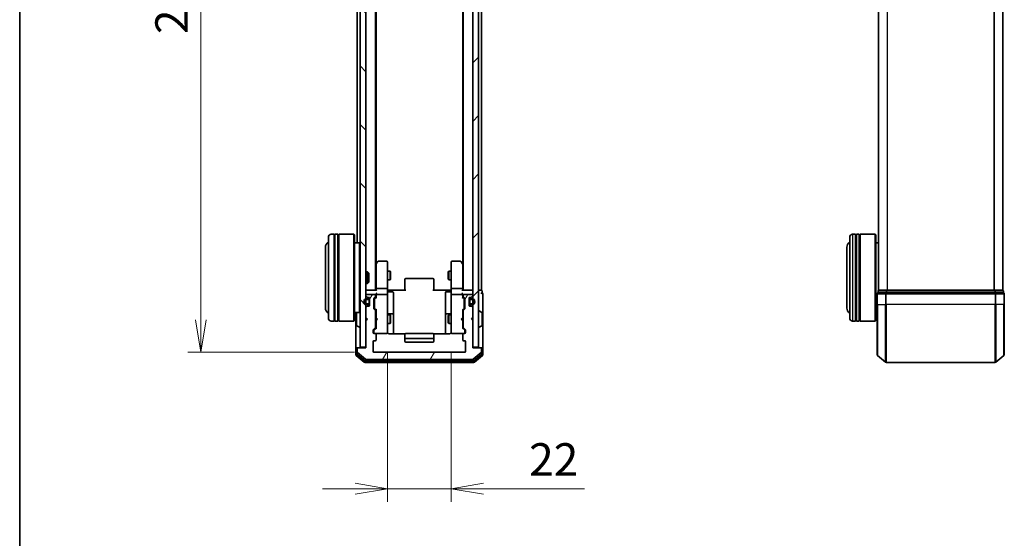
# Model space of a CAD drawing. Units: millimetres. Extents: x 0 to 6502, y 0 to 1264.
# Drawn here: x 205 to 546, y 547 to 726 of the extents above; entities that cross this region are included whole.
import ezdxf

# ---------------------------------------------------------------- set-up
doc = ezdxf.new("R2010")
doc.units = ezdxf.units.MM
for name, color, linetype, lineweight in [('Border (ISO)', 7, 'Continuous', 35), ('Dimension (ISO)', 7, 'Continuous', 18), ('Dimension (ISO) @ 1', 7, 'Continuous', 18), ('Visible (ISO)', 7, 'Continuous', 35), ('Visible Narrow (ISO)', 7, 'Continuous', 25)]:
    doc.layers.add(name, color=color, linetype=linetype, lineweight=lineweight)
doc.layers.add('Hatch (ISO)', color=1, linetype='Continuous', lineweight=18, true_color=0xff0000)
doc.styles.add('Note Text (TK)', font='MS PGothic.ttf')
doc.dimstyles.new('Default - Method 1b (TK)', dxfattribs={"dimscale": 0.5, "dimtxt": 2.5, "dimasz": 2.5, "dimexe": 1, "dimexo": 1.5, "dimgap": 1, "dimtad": 1, "dimrnd": 1e-08, "dimdsep": 46, "dimtxsty": 'Note Text (TK)', "dimblk": 'OPEN', "dimcen": 0.09, "dimdle": 5, "dimclrd": 100, "dimclre": 100, "dimclrt": 7, "dimadec": 1, "dimazin": 1, "dimtfac": 1, "dimtmove": 0, "dimatfit": 3, "dimldrblk": 'OPEN', "dimfxl": 0, "dimtolj": 1, "dimlwd": -1, "dimlwe": -1, "dimarcsym": 0})

# ---------------------------------------------------------------- blocks, each defined once
blk = doc.blocks.new('図面枠 tk図枠')
at = {"layer": 'Border (ISO)'}
blk.add_line((14.5, 289), (14.5, 8), dxfattribs=at)
blk = doc.blocks.new('_Open')
at = {"color": 0, "linetype": 'ByBlock', "lineweight": -2}
for p, q in [((-1, 0.167), (0, 0)), ((-1, -0.167), (0, 0)), ((0, 0), (-1, 0))]:
    blk.add_line(p, q, dxfattribs=at)
blk = doc.blocks.new('*D49')
at = {"layer": 'Defpoints', "color": 0, "transparency": 16777216}
for p in [(328.13, 854.35), (268.19, 611.35), (328.13, 611.35)]:
    blk.add_point(p, dxfattribs=at)
at = {"layer": 'Dimension (ISO)', "color": 100, "transparency": 16777216}
for p, q in [((321.38, 854.35), (263.69, 854.35)), ((268.19, 843.1), (268.19, 622.6)), ((321.38, 611.35), (263.69, 611.35))]:
    blk.add_line(p, q, dxfattribs=at)
at = {"layer": 'Dimension (ISO)', "color": 100, "transparency": 16777216, "xscale": 11.25, "yscale": 11.25, "zscale": 11.25}
for p, rotation in [((268.19, 854.35), 90), ((268.19, 611.35), 270)]:
    blk.add_blockref('_Open', p, dxfattribs=dict(at, rotation=rotation))
at = {"layer": 'Dimension (ISO)', "color": 7, "transparency": 16777216, "insert": (258.07, 721.41), "char_height": 11.25, "attachment_point": 4, "rotation": 90, "style": 'Note Text (TK)'}
blk.add_mtext('\\A1;243', dxfattribs=at)
blk = doc.blocks.new('*D58')
at = {"layer": 'Defpoints', "color": 0, "transparency": 16777216}
for p in [(332.83, 618.15), (354.83, 618.15), (354.83, 564.15)]:
    blk.add_point(p, dxfattribs=at)
at = {"layer": 'Dimension (ISO)', "color": 100, "transparency": 16777216}
for p, q in [((332.83, 611.4), (332.83, 559.65)), ((354.83, 611.4), (354.83, 559.65)), ((321.58, 564.15), (310.33, 564.15)), ((332.83, 564.15), (354.83, 564.15)), ((366.08, 564.15), (401.04, 564.15))]:
    blk.add_line(p, q, dxfattribs=at)
at = {"layer": 'Dimension (ISO)', "color": 100, "transparency": 16777216, "xscale": 11.25, "yscale": 11.25, "zscale": 11.25}
blk.add_blockref('_Open', (332.83, 564.15), dxfattribs=at)
at = {"layer": 'Dimension (ISO)', "color": 100, "transparency": 16777216, "xscale": 11.25, "yscale": 11.25, "zscale": 11.25, "rotation": 180}
blk.add_blockref('_Open', (354.83, 564.15), dxfattribs=at)
at = {"layer": 'Dimension (ISO)', "color": 7, "transparency": 16777216, "insert": (381.83, 574.28), "char_height": 11.25, "attachment_point": 4, "style": 'Note Text (TK)'}
blk.add_mtext('\\A1;22', dxfattribs=at)

msp = doc.modelspace()

# ---------------------------------------------------------------- hatches: boundary and pattern name
at = {"layer": 'Hatch (ISO)'}
h = msp.add_hatch(dxfattribs=at)
h.set_pattern_fill('ANSI31', color=256, scale=114.3, angle=90.0002105, style=0)
h.set_pattern_definition([(135.0002, (140.25, -36), (-10.10275, -10.10283), [])])
h.paths.add_polyline_path([(325.33383, 852.55362), (323.33383, 852.55362), (323.33383, 613.15362), (325.33383, 613.15362)])
h = msp.add_hatch(dxfattribs=at)
h.set_pattern_fill('ANSI31', color=256, scale=114.3, style=0)
h.set_pattern_definition([(45, (140.25, -36), (-10.10279, 10.10279), [])])
h.paths.add_polyline_path([(362.33383, 613.15362), (364.33383, 613.15362), (364.33383, 852.55362), (362.33383, 852.55362)])
h = msp.add_hatch(dxfattribs=at)
h.set_pattern_fill('ANSI31', color=256, scale=114.3, angle=14.9999778, style=0)
h.set_pattern_definition([(60, (140.25, -36), (-12.37334, 7.14375), [])])
edge = h.paths.add_edge_path()
edge.add_ellipse((365.03383, 612.55362), major_axis=(0, 0.3), ratio=1, start_angle=270, end_angle=360)
edge.add_line((365.03383, 612.85362), (362.33383, 612.85362))
edge.add_line((362.33383, 612.85362), (362.33383, 622.35362))
edge.add_line((362.33383, 622.35362), (361.83383, 622.85362))
edge.add_line((361.83383, 622.85362), (362.33383, 623.35362))
edge.add_line((362.33383, 623.35362), (362.33383, 626.72936))
edge.add_ellipse((362.03383, 626.72936), major_axis=(0, 0.3), ratio=1, start_angle=270, end_angle=315)
edge.add_line((362.24596, 626.94149), (361.9217, 627.26575))
edge.add_ellipse((361.70957, 627.05362), major_axis=(-0.21213, 0.21213), ratio=1, start_angle=270, end_angle=315)
edge.add_line((361.70957, 627.35362), (361.33383, 627.35362))
edge.add_ellipse((361.33383, 627.65362), major_axis=(-0.3, 0), ratio=1, start_angle=0, end_angle=90, ccw=False)
edge.add_line((361.03383, 627.65362), (361.03383, 630.05362))
edge.add_ellipse((361.33383, 630.05362), major_axis=(0, 0.3), ratio=1, start_angle=0, end_angle=90, ccw=False)
edge.add_line((361.33383, 630.35362), (361.70957, 630.35362))
edge.add_ellipse((361.70957, 630.65362), major_axis=(0.3, 0), ratio=1, start_angle=270, end_angle=315)
edge.add_line((361.9217, 630.44149), (362.24596, 630.76575))
edge.add_ellipse((362.03383, 630.97788), major_axis=(0.21213, 0.21213), ratio=1, start_angle=270, end_angle=315)
edge.add_line((362.33383, 630.97788), (362.33383, 631.05362))
edge.add_ellipse((362.03383, 631.05362), major_axis=(0, 0.3), ratio=1, start_angle=270, end_angle=360)
edge.add_line((362.03383, 631.35362), (359.33383, 631.35362))
edge.add_ellipse((359.33383, 631.05362), major_axis=(-0.3, 0), ratio=1, start_angle=270, end_angle=360)
edge.add_line((359.03383, 631.05362), (359.03383, 630.67788))
edge.add_ellipse((359.33383, 630.67788), major_axis=(0, -0.3), ratio=1, start_angle=270, end_angle=315)
edge.add_line((359.1217, 630.46575), (359.44596, 630.14149))
edge.add_ellipse((359.23383, 629.92936), major_axis=(0.21213, -0.21213), ratio=1, start_angle=45, end_angle=90, ccw=False)
edge.add_line((359.53383, 629.92936), (359.53383, 626.42788))
edge.add_ellipse((359.23383, 626.42788), major_axis=(0, -0.3), ratio=1, start_angle=45, end_angle=90, ccw=False)
edge.add_line((359.44596, 626.21575), (359.1217, 625.89149))
edge.add_ellipse((359.33383, 625.67936), major_axis=(-0.21213, -0.21213), ratio=1, start_angle=270, end_angle=315)
edge.add_line((359.03383, 625.67936), (359.03383, 620.02788))
edge.add_ellipse((359.33383, 620.02788), major_axis=(0, -0.3), ratio=1, start_angle=270, end_angle=315)
edge.add_line((359.1217, 619.81575), (359.74596, 619.19149))
edge.add_ellipse((359.53383, 618.97936), major_axis=(0.21213, -0.21213), ratio=1, start_angle=45, end_angle=90, ccw=False)
edge.add_line((359.83383, 618.97936), (359.83383, 618.15362))
edge.add_ellipse((359.53383, 618.15362), major_axis=(0, -0.3), ratio=1, start_angle=0, end_angle=90, ccw=False)
edge.add_line((359.53383, 617.85362), (359.13383, 617.85362))
edge.add_ellipse((359.13383, 617.55362), major_axis=(-0.3, 0), ratio=1, start_angle=270, end_angle=360)
edge.add_line((358.83383, 617.55362), (358.83383, 615.65362))
edge.add_ellipse((359.13383, 615.65362), major_axis=(0, -0.3), ratio=1, start_angle=270, end_angle=360)
edge.add_line((359.13383, 615.35362), (359.53383, 615.35362))
edge.add_ellipse((359.53383, 615.05362), major_axis=(0.3, 0), ratio=1, start_angle=0, end_angle=90, ccw=False)
edge.add_line((359.83383, 615.05362), (359.83383, 611.65362))
edge.add_ellipse((359.53383, 611.65362), major_axis=(0, -0.3), ratio=1, start_angle=0, end_angle=90, ccw=False)
edge.add_line((359.53383, 611.35362), (328.13383, 611.35362))
edge.add_ellipse((328.13383, 611.65362), major_axis=(-0.3, 0), ratio=1, start_angle=0, end_angle=90, ccw=False)
edge.add_line((327.83383, 611.65362), (327.83383, 615.05362))
edge.add_ellipse((328.13383, 615.05362), major_axis=(0, 0.3), ratio=1, start_angle=0, end_angle=90, ccw=False)
edge.add_line((328.13383, 615.35362), (328.53383, 615.35362))
edge.add_ellipse((328.53383, 615.65362), major_axis=(0.3, 0), ratio=1, start_angle=270, end_angle=360)
edge.add_line((328.83383, 615.65362), (328.83383, 617.55362))
edge.add_ellipse((328.53383, 617.55362), major_axis=(0, 0.3), ratio=1, start_angle=270, end_angle=360)
edge.add_line((328.53383, 617.85362), (328.13383, 617.85362))
edge.add_ellipse((328.13383, 618.15362), major_axis=(-0.3, 0), ratio=1, start_angle=0, end_angle=90, ccw=False)
edge.add_line((327.83383, 618.15362), (327.83383, 618.97936))
edge.add_ellipse((328.13383, 618.97936), major_axis=(0, 0.3), ratio=1, start_angle=45, end_angle=90, ccw=False)
edge.add_line((327.9217, 619.19149), (328.54596, 619.81575))
edge.add_ellipse((328.33383, 620.02788), major_axis=(0.21213, 0.21213), ratio=1, start_angle=270, end_angle=315)
edge.add_line((328.63383, 620.02788), (328.63383, 625.67936))
edge.add_ellipse((328.33383, 625.67936), major_axis=(0, 0.3), ratio=1, start_angle=270, end_angle=315)
edge.add_line((328.54596, 625.89149), (328.2217, 626.21575))
edge.add_ellipse((328.43383, 626.42788), major_axis=(-0.21213, 0.21213), ratio=1, start_angle=45, end_angle=90, ccw=False)
edge.add_line((328.13383, 626.42788), (328.13383, 629.92936))
edge.add_ellipse((328.43383, 629.92936), major_axis=(0, 0.3), ratio=1, start_angle=45, end_angle=90, ccw=False)
edge.add_line((328.2217, 630.14149), (328.54596, 630.46575))
edge.add_ellipse((328.33383, 630.67788), major_axis=(0.21213, 0.21213), ratio=1, start_angle=270, end_angle=315)
edge.add_line((328.63383, 630.67788), (328.63383, 631.05362))
edge.add_ellipse((328.33383, 631.05362), major_axis=(0, 0.3), ratio=1, start_angle=270, end_angle=360)
edge.add_line((328.33383, 631.35362), (325.63383, 631.35362))
edge.add_ellipse((325.63383, 631.05362), major_axis=(-0.3, 0), ratio=1, start_angle=270, end_angle=360)
edge.add_line((325.33383, 631.05362), (325.33383, 630.97788))
edge.add_ellipse((325.63383, 630.97788), major_axis=(0, -0.3), ratio=1, start_angle=270, end_angle=315)
edge.add_line((325.4217, 630.76575), (325.74596, 630.44149))
edge.add_ellipse((325.9581, 630.65362), major_axis=(0.21213, -0.21213), ratio=1, start_angle=270, end_angle=315)
edge.add_line((325.9581, 630.35362), (326.33383, 630.35362))
edge.add_ellipse((326.33383, 630.05362), major_axis=(0.3, 0), ratio=1, start_angle=0, end_angle=90, ccw=False)
edge.add_line((326.63383, 630.05362), (326.63383, 627.65362))
edge.add_ellipse((326.33383, 627.65362), major_axis=(0, -0.3), ratio=1, start_angle=0, end_angle=90, ccw=False)
edge.add_line((326.33383, 627.35362), (325.9581, 627.35362))
edge.add_ellipse((325.9581, 627.05362), major_axis=(-0.3, 0), ratio=1, start_angle=270, end_angle=315)
edge.add_line((325.74596, 627.26575), (325.4217, 626.94149))
edge.add_ellipse((325.63383, 626.72936), major_axis=(-0.21213, -0.21213), ratio=1, start_angle=270, end_angle=315)
edge.add_line((325.33383, 626.72936), (325.33383, 623.35362))
edge.add_line((325.33383, 623.35362), (325.83383, 622.85362))
edge.add_line((325.83383, 622.85362), (325.33383, 622.35362))
edge.add_line((325.33383, 622.35362), (325.33383, 612.85362))
edge.add_line((325.33383, 612.85362), (322.63383, 612.85362))
edge.add_ellipse((322.63383, 612.55362), major_axis=(-0.3, 0), ratio=1, start_angle=270, end_angle=360)
edge.add_line((322.33383, 612.55362), (322.33383, 611.49413))
edge.add_ellipse((322.63383, 611.49413), major_axis=(0, -0.3), ratio=1, start_angle=270, end_angle=320.1944289)
edge.add_line((322.44178, 611.26367), (325.25039, 608.92315))
edge.add_ellipse((325.44245, 609.15362), major_axis=(0.23047, -0.19206), ratio=1, start_angle=270, end_angle=309.8055711)
edge.add_line((325.44245, 608.85362), (362.22522, 608.85362))
edge.add_ellipse((362.22522, 609.15362), major_axis=(0.3, 0), ratio=1, start_angle=270, end_angle=309.8055711)
edge.add_line((362.41727, 608.92315), (365.22589, 611.26367))
edge.add_ellipse((365.03383, 611.49413), major_axis=(0.23047, 0.19206), ratio=1, start_angle=270, end_angle=320.1944289)
edge.add_line((365.33383, 611.49413), (365.33383, 612.55362))

# ---------------------------------------------------------------- linework, layer by layer
at = {"layer": 'Visible (ISO)'}
for p, q in [((323.33383, 852.55362), (323.33383, 613.15362)), ((325.33383, 613.15362), (325.33383, 852.55362)), ((362.33383, 852.55362), (362.33383, 613.15362)), ((364.33383, 613.15362), (364.33383, 852.55362)), ((328.63383, 632.85362), (328.63383, 832.85362)), ((359.03383, 832.85362), (359.03383, 632.85362)), ((365.33383, 632.85362), (365.33383, 832.85362)), ((502.81069, 832.85362), (502.81069, 632.85362)), ((545.81069, 632.85362), (545.81069, 832.85362)), ((328.83383, 641.92029), (328.83383, 823.78695)), ((358.83383, 823.78695), (358.83383, 641.92029)), ((322.33383, 816.55362), (322.33383, 649.15362)), ((312.33383, 623.15362), (312.33383, 651.15362)), ((314.33383, 652.15362), (313.33383, 652.15362)), ((314.33383, 652.15362), (314.33383, 622.15362)), ((314.33383, 651.95362), (314.63383, 651.95362)), ((314.63383, 622.15362), (314.63383, 652.15362)), ((315.63383, 652.15362), (314.63383, 652.15362)), ((315.63383, 652.15362), (315.63383, 622.15362)), ((315.63383, 651.95362), (315.93383, 651.95362)), ((315.93383, 622.15362), (315.93383, 652.15362)), ((321.13383, 652.15362), (315.93383, 652.15362)), ((321.13383, 622.15362), (321.13383, 652.15362)), ((321.33383, 651.95362), (321.13383, 652.15362)), ((321.33383, 651.95362), (321.33383, 622.35362)), ((492.81069, 623.15362), (492.81069, 651.15362)), ((494.81069, 652.15362), (493.81069, 652.15362)), ((494.81069, 652.15362), (494.81069, 622.15362)), ((494.81069, 651.95362), (495.11069, 651.95362)), ((495.11069, 622.15362), (495.11069, 652.15362)), ((496.11069, 652.15362), (495.11069, 652.15362)), ((496.11069, 652.15362), (496.11069, 622.15362)), ((496.11069, 651.95362), (496.41069, 651.95362)), ((496.41069, 622.15362), (496.41069, 652.15362)), ((501.61069, 652.15362), (496.41069, 652.15362)), ((501.61069, 622.15362), (501.61069, 652.15362)), ((501.81069, 651.95362), (501.61069, 652.15362)), ((501.81069, 651.95362), (501.81069, 622.35362)), ((311.33383, 647.65362), (311.33383, 626.65362)), ((323.13383, 649.15362), (321.33383, 649.15362)), ((323.13383, 625.15362), (323.13383, 649.15362)), ((323.33383, 648.95362), (323.13383, 649.15362)), ((491.81069, 647.65362), (491.81069, 626.65362)), ((502.81069, 649.15362), (501.81069, 649.15362)), ((328.89383, 642.00029), (328.63383, 641.65362)), ((328.83383, 641.82029), (328.83383, 633.22936)), ((329.44383, 642.73362), (328.89383, 642.00029)), ((329.13383, 641.79022), (328.97822, 641.94583)), ((332.53383, 642.85362), (329.68383, 642.85362)), ((332.83383, 641.79022), (332.83383, 642.55362)), ((332.83383, 633.22936), (332.83383, 641.79022)), ((354.83383, 642.55362), (354.83383, 641.79022)), ((354.83383, 641.79022), (354.83383, 633.22936)), ((357.98383, 642.85362), (355.13383, 642.85362)), ((358.77383, 642.00029), (358.22383, 642.73362)), ((358.53383, 641.79022), (358.68944, 641.94583)), ((359.03383, 641.65362), (358.77383, 642.00029)), ((358.83383, 633.22936), (358.83383, 641.82029)), ((325.33383, 639.15362), (325.90432, 639.15362)), ((325.90432, 635.15362), (325.90432, 639.15362)), ((326.33383, 638.7242), (325.90432, 639.15362)), ((326.33383, 638.7242), (326.33383, 635.58303)), ((332.83383, 639.35362), (333.68383, 639.35362)), ((333.68383, 636.35362), (333.68383, 639.35362)), ((333.83719, 639.04689), (333.68383, 639.35362)), ((333.83719, 639.04689), (333.83719, 636.66034)), ((353.83047, 639.04689), (353.98383, 639.35362)), ((353.83047, 636.66034), (353.83047, 639.04689)), ((353.98383, 639.35362), (353.98383, 636.35362)), ((354.83383, 639.35362), (353.98383, 639.35362)), ((325.33383, 635.15362), (325.90432, 635.15362)), ((326.33383, 635.58303), (325.90432, 635.15362)), ((332.83383, 636.35362), (333.68383, 636.35362)), ((333.83719, 636.66034), (333.68383, 636.35362)), ((338.83383, 636.49504), (338.83383, 636.55362)), ((338.83383, 636.49504), (338.83383, 635.78793)), ((338.83383, 635.64651), (338.83383, 635.78793)), ((338.83383, 635.64651), (338.83383, 633.26783)), ((348.53383, 636.85362), (339.13383, 636.85362)), ((348.83383, 636.55362), (348.83383, 636.49504)), ((348.83383, 635.78793), (348.83383, 636.49504)), ((348.83383, 635.78793), (348.83383, 635.64651)), ((348.83383, 633.26783), (348.83383, 635.64651)), ((353.83047, 636.66034), (353.98383, 636.35362)), ((354.83383, 636.35362), (353.98383, 636.35362)), ((325.63383, 632.85362), (325.33383, 632.85362)), ((325.33383, 631.05362), (325.33383, 630.97788)), ((325.4217, 630.76575), (325.74596, 630.44149)), ((328.9217, 632.85362), (325.63383, 632.85362)), ((328.33383, 631.35362), (325.63383, 631.35362)), ((328.63383, 630.67788), (328.63383, 631.05362)), ((328.83383, 633.22936), (328.83383, 632.85362)), ((328.83383, 631.42936), (328.83383, 631.05362)), ((328.83383, 631.05362), (328.83383, 630.17752)), ((332.53383, 633.35362), (329.13383, 633.35362)), ((332.53383, 631.35362), (329.13383, 631.35362)), ((332.83383, 633.22936), (332.83383, 631.05362)), ((332.83383, 630.2354), (332.83383, 631.05362)), ((332.84157, 632.85362), (333.05887, 632.85362)), ((333.33383, 632.85362), (333.05887, 632.85362)), ((333.13383, 632.25231), (334.53383, 632.25231)), ((333.33383, 632.85362), (339.13383, 632.85362)), ((334.83383, 628.02266), (334.83383, 631.95231)), ((338.83383, 632.85362), (338.83383, 633.26783)), ((348.53383, 632.85362), (354.33383, 632.85362)), ((348.83383, 633.26783), (348.83383, 632.85362)), ((352.83383, 631.95231), (352.83383, 628.02266)), ((354.53383, 632.25231), (353.13383, 632.25231)), ((354.60879, 632.85362), (354.33383, 632.85362)), ((354.60879, 632.85362), (354.82609, 632.85362)), ((354.83383, 631.05362), (354.83383, 633.22936)), ((354.83383, 631.05362), (354.83383, 630.2354)), ((358.53383, 633.35362), (355.13383, 633.35362)), ((358.53383, 631.35362), (355.13383, 631.35362)), ((362.03383, 632.85362), (358.74596, 632.85362)), ((358.83383, 632.85362), (358.83383, 633.22936)), ((358.83383, 631.05362), (358.83383, 631.42936)), ((358.83383, 630.17752), (358.83383, 631.05362)), ((359.03383, 631.05362), (359.03383, 630.67788)), ((362.03383, 631.35362), (359.33383, 631.35362)), ((361.9217, 630.44149), (362.24596, 630.76575)), ((362.33383, 632.85362), (362.03383, 632.85362)), ((362.33383, 630.97788), (362.33383, 631.05362)), ((365.03383, 632.85362), (364.33383, 632.85362)), ((365.33383, 632.85362), (365.03383, 632.85362)), ((365.53383, 631.85362), (365.53383, 632.55362)), ((365.83383, 627.85362), (365.83383, 631.55362)), ((502.31069, 631.55362), (502.31069, 627.85362)), ((502.61069, 632.55362), (502.61069, 631.85362)), ((505.41931, 631.85362), (502.61069, 631.85362)), ((502.91069, 632.85362), (502.81069, 632.85362)), ((505.60033, 632.85362), (502.91069, 632.85362)), ((543.20208, 631.85362), (505.41931, 631.85362)), ((543.02105, 632.85362), (505.60033, 632.85362)), ((545.71069, 632.85362), (543.02105, 632.85362)), ((546.01069, 631.85362), (543.20208, 631.85362)), ((545.81069, 632.85362), (545.71069, 632.85362)), ((546.01069, 631.85362), (546.01069, 632.55362)), ((546.31069, 627.85362), (546.31069, 631.55362)), ((325.74596, 627.26575), (325.4217, 626.94149)), ((326.11383, 629.85362), (325.61383, 629.85362)), ((325.61383, 629.65362), (326.11383, 629.65362)), ((326.11383, 629.65362), (325.61383, 629.65362)), ((326.11383, 628.05362), (325.61383, 628.05362)), ((325.61383, 628.05362), (326.11383, 628.05362)), ((325.61383, 627.85362), (326.11383, 627.85362)), ((325.9581, 630.35362), (326.33383, 630.35362)), ((326.33383, 627.35362), (325.9581, 627.35362)), ((326.41383, 629.35362), (326.41383, 628.35362)), ((326.41383, 628.35362), (326.41383, 629.35362)), ((326.61383, 629.35362), (326.61383, 630.16132)), ((326.61383, 628.35362), (326.61383, 629.35362)), ((326.63383, 629.30362), (326.61383, 629.30362)), ((326.61383, 629.30362), (326.61383, 628.40362)), ((326.61383, 628.40362), (326.63383, 628.40362)), ((326.61383, 627.54592), (326.61383, 628.35362)), ((326.63383, 630.05362), (326.63383, 627.65362)), ((326.63383, 628.40362), (326.63383, 629.30362)), ((328.13383, 626.42788), (328.13383, 629.92936)), ((328.2217, 630.14149), (328.54596, 630.46575)), ((328.33383, 629.72932), (328.33383, 629.58591)), ((328.33383, 629.58591), (328.33383, 626.77133)), ((328.42172, 629.9415), (328.83383, 630.35362)), ((332.83383, 619.03903), (332.83383, 630.2354)), ((334.83383, 624.34815), (334.83383, 628.02266)), ((352.83383, 628.02266), (352.83383, 624.34815)), ((354.83383, 630.2354), (354.83383, 619.03903)), ((358.83383, 630.35362), (359.24595, 629.9415)), ((359.1217, 630.46575), (359.44596, 630.14149)), ((359.33383, 629.58591), (359.33383, 629.72932)), ((359.33383, 626.77133), (359.33383, 629.58591)), ((359.53383, 629.92936), (359.53383, 626.42788)), ((361.03383, 627.65362), (361.03383, 630.05362)), ((361.05383, 629.30362), (361.03383, 629.30362)), ((361.03383, 629.30362), (361.03383, 628.40362)), ((361.03383, 628.40362), (361.05383, 628.40362)), ((361.05383, 630.16132), (361.05383, 629.35362)), ((361.05383, 629.35362), (361.05383, 628.35362)), ((361.05383, 628.40362), (361.05383, 629.30362)), ((361.05383, 628.35362), (361.05383, 627.54592)), ((361.25383, 628.35362), (361.25383, 629.35362)), ((361.25383, 629.35362), (361.25383, 628.35362)), ((361.33383, 630.35362), (361.70957, 630.35362)), ((361.70957, 627.35362), (361.33383, 627.35362)), ((362.05383, 629.85362), (361.55383, 629.85362)), ((361.55383, 629.65362), (362.05383, 629.65362)), ((362.05383, 629.65362), (361.55383, 629.65362)), ((362.05383, 628.05362), (361.55383, 628.05362)), ((361.55383, 628.05362), (362.05383, 628.05362)), ((361.55383, 627.85362), (362.05383, 627.85362)), ((362.24596, 626.94149), (361.9217, 627.26575)), ((365.83383, 612.55362), (365.83383, 627.85362)), ((502.31069, 610.49413), (502.31069, 627.85362)), ((546.31069, 627.85362), (546.31069, 610.49413)), ((323.13383, 625.15362), (321.33383, 625.15362)), ((321.83383, 625.15362), (321.83383, 612.55362)), ((322.13383, 624.99508), (322.13383, 620.71216)), ((323.33383, 625.35362), (323.13383, 625.15362)), ((325.33383, 626.72936), (325.33383, 623.35362)), ((328.54596, 625.89149), (328.2217, 626.21575)), ((328.33383, 626.77133), (328.33383, 626.62791)), ((328.42172, 626.41574), (328.83383, 626.00362)), ((328.63383, 620.02788), (328.63383, 625.67936)), ((328.63383, 624.35362), (328.83383, 624.35362)), ((328.83383, 626.17971), (328.83383, 623.35362)), ((332.83383, 624.35362), (333.68383, 624.35362)), ((334.53383, 624.64815), (333.13383, 624.64815)), ((333.68383, 621.35362), (333.68383, 624.35362)), ((333.83719, 624.04689), (333.68383, 624.35362)), ((333.83719, 624.04689), (333.83719, 621.66034)), ((334.83383, 624.17657), (334.83383, 624.34815)), ((334.83383, 617.7638), (334.83383, 624.17657)), ((352.83383, 624.34815), (352.83383, 624.17657)), ((352.83383, 624.17657), (352.83383, 617.7638)), ((354.53383, 624.64815), (353.13383, 624.64815)), ((353.83047, 624.04689), (353.98383, 624.35362)), ((353.83047, 621.66034), (353.83047, 624.04689)), ((353.98383, 624.35362), (353.98383, 621.35362)), ((354.83383, 624.35362), (353.98383, 624.35362)), ((359.24595, 626.41574), (358.83383, 626.00362)), ((358.83383, 623.35362), (358.83383, 626.17971)), ((359.03383, 624.35362), (358.83383, 624.35362)), ((359.03383, 625.67936), (359.03383, 620.02788)), ((359.44596, 626.21575), (359.1217, 625.89149)), ((359.33383, 626.62791), (359.33383, 626.77133)), ((362.33383, 623.35362), (362.33383, 626.72936)), ((364.43383, 625.75362), (364.47454, 625.75362)), ((365.44283, 625.16277), (364.58354, 625.72131)), ((365.53383, 620.71216), (365.53383, 624.99508)), ((502.31069, 625.15362), (501.81069, 625.15362)), ((314.33383, 622.15362), (313.33383, 622.15362)), ((314.33383, 622.35362), (314.63383, 622.35362)), ((315.63383, 622.15362), (314.63383, 622.15362)), ((315.63383, 622.35362), (315.93383, 622.35362)), ((321.13383, 622.15362), (315.93383, 622.15362)), ((321.33383, 622.35362), (321.13383, 622.15362)), ((322.22483, 620.54447), (323.08412, 619.98593)), ((325.33383, 623.35362), (325.83383, 622.85362)), ((325.83383, 622.85362), (325.33383, 622.35362)), ((325.33383, 622.35362), (325.33383, 612.85362)), ((328.63383, 621.35362), (328.83383, 621.35362)), ((328.83383, 623.35362), (328.89383, 623.29362)), ((328.89383, 622.41362), (328.83383, 622.35362)), ((328.83383, 622.35362), (328.83383, 619.52752)), ((329.33383, 622.85362), (328.89383, 623.29362)), ((329.33383, 622.85362), (328.89383, 622.41362)), ((332.83383, 621.35362), (333.68383, 621.35362)), ((333.83719, 621.66034), (333.68383, 621.35362)), ((353.83047, 621.66034), (353.98383, 621.35362)), ((354.83383, 621.35362), (353.98383, 621.35362)), ((358.33383, 622.85362), (358.77383, 623.29362)), ((358.33383, 622.85362), (358.77383, 622.41362)), ((358.77383, 623.29362), (358.83383, 623.35362)), ((358.83383, 622.35362), (358.77383, 622.41362)), ((358.83383, 619.52752), (358.83383, 622.35362)), ((359.03383, 621.35362), (358.83383, 621.35362)), ((361.83383, 622.85362), (362.33383, 623.35362)), ((362.33383, 622.35362), (361.83383, 622.85362)), ((362.33383, 612.85362), (362.33383, 622.35362)), ((365.44283, 620.54447), (364.58354, 619.98593)), ((494.81069, 622.15362), (493.81069, 622.15362)), ((494.81069, 622.35362), (495.11069, 622.35362)), ((496.11069, 622.15362), (495.11069, 622.15362)), ((496.11069, 622.35362), (496.41069, 622.35362)), ((501.61069, 622.15362), (496.41069, 622.15362)), ((501.81069, 622.35362), (501.61069, 622.15362)), ((323.23383, 619.95362), (323.19312, 619.95362)), ((327.83383, 618.15362), (327.83383, 618.97936)), ((327.9217, 619.19149), (328.54596, 619.81575)), ((328.03383, 618.77932), (328.03383, 618.64282)), ((328.03383, 618.64282), (328.03383, 618.15362)), ((328.83383, 619.70362), (328.12172, 618.9915)), ((328.53383, 617.85362), (328.13383, 617.85362)), ((328.53383, 617.85362), (332.53383, 617.85362)), ((328.83383, 615.65362), (328.83383, 617.55362)), ((332.53383, 617.85362), (332.55716, 617.85362)), ((332.83383, 618.15362), (332.83383, 619.03903)), ((338.91977, 617.7638), (333.33383, 617.7638)), ((338.83383, 617.49504), (338.83383, 617.55362)), ((338.83383, 617.49504), (338.83383, 616.78793)), ((348.53383, 617.85362), (339.13383, 617.85362)), ((354.33383, 617.7638), (348.7479, 617.7638)), ((348.83383, 617.55362), (348.83383, 617.49504)), ((348.83383, 616.78793), (348.83383, 617.49504)), ((354.83383, 619.03903), (354.83383, 618.15362)), ((355.1105, 617.85362), (355.13383, 617.85362)), ((355.13383, 617.85362), (359.13383, 617.85362)), ((358.83383, 619.70362), (359.54595, 618.9915)), ((358.83383, 617.55362), (358.83383, 615.65362)), ((359.1217, 619.81575), (359.74596, 619.19149)), ((359.53383, 617.85362), (359.13383, 617.85362)), ((359.63383, 618.64282), (359.63383, 618.77932)), ((359.63383, 618.15362), (359.63383, 618.64282)), ((359.83383, 618.97936), (359.83383, 618.15362)), ((364.43383, 619.95362), (364.47454, 619.95362)), ((327.83383, 611.65362), (327.83383, 615.05362)), ((328.13383, 615.35362), (328.53383, 615.35362)), ((338.83383, 616.64651), (338.83383, 616.78793)), ((338.83383, 616.64651), (338.83383, 616.45362)), ((338.83383, 616.45362), (338.83383, 615.15362)), ((339.13383, 616.15362), (348.53383, 616.15362)), ((339.13383, 614.85362), (348.53383, 614.85362)), ((348.83383, 616.78793), (348.83383, 616.64651)), ((348.83383, 616.45362), (348.83383, 616.64651)), ((348.83383, 615.15362), (348.83383, 616.45362)), ((359.13383, 615.35362), (359.53383, 615.35362)), ((359.83383, 615.05362), (359.83383, 611.65362)), ((321.83383, 612.55362), (321.83383, 610.49413)), ((321.94178, 610.26367), (324.75039, 607.92315)), ((322.13383, 612.85362), (322.43383, 612.85362)), ((322.13383, 612.55362), (322.13383, 610.89499)), ((322.24178, 610.66452), (324.93142, 608.42315)), ((322.33383, 612.55362), (322.33383, 611.49413)), ((322.63383, 612.85362), (322.43383, 612.85362)), ((322.44178, 611.26367), (325.25039, 608.92315)), ((325.33383, 612.85362), (322.63383, 612.85362)), ((323.33383, 613.15362), (325.33383, 613.15362)), ((359.53383, 611.35362), (328.13383, 611.35362)), ((362.33383, 613.15362), (364.33383, 613.15362)), ((365.03383, 612.85362), (362.33383, 612.85362)), ((362.41727, 608.92315), (365.22589, 611.26367)), ((362.73625, 608.42315), (365.42589, 610.66452)), ((362.91727, 607.92315), (365.72589, 610.26367)), ((365.23383, 612.85362), (365.03383, 612.85362)), ((365.23383, 612.85362), (365.53383, 612.85362)), ((365.33383, 611.49413), (365.33383, 612.55362)), ((365.53383, 610.89499), (365.53383, 612.55362)), ((365.83383, 610.49413), (365.83383, 612.55362)), ((502.41864, 610.26367), (505.22725, 607.92315)), ((546.20275, 610.26367), (543.39413, 607.92315)), ((324.94245, 607.85362), (362.72522, 607.85362)), ((325.12347, 608.35362), (362.54419, 608.35362)), ((325.44245, 608.85362), (362.22522, 608.85362)), ((505.41931, 607.85362), (543.20208, 607.85362))]:
    msp.add_line(p, q, dxfattribs=at)
for centre, radius, start, end in [((313.33383, 651.15362), 1, 90, 180), ((493.81069, 651.15362), 1, 90, 180), ((313.33383, 647.65362), 2, 120, 180), ((493.81069, 647.65362), 2, 120, 180), ((329.13383, 641.82029), 0.3, 156.5620044, 180), ((329.13383, 641.82029), 0.3, 143.1301024, 156.5620213), ((329.68383, 642.55362), 0.3, 90, 143.1301024), ((332.53383, 642.55362), 0.3, 0, 90), ((355.13383, 642.55362), 0.3, 90, 180), ((357.98383, 642.55362), 0.3, 36.8698976, 90), ((358.53383, 641.82029), 0.3, 23.4379842, 36.8698976), ((358.53383, 641.82029), 0.3, 0, 23.4379842), ((339.13383, 636.55362), 0.3, 90, 180), ((348.53383, 636.55362), 0.3, 0, 90), ((325.63383, 632.55362), 0.3, 90, 180), ((325.63383, 631.05362), 0.3, 90, 180), ((325.63383, 630.97788), 0.3, 180, 225), ((328.33383, 631.05362), 0.3, 0, 90), ((328.33383, 630.67788), 0.3, 315, 0), ((329.13383, 631.05362), 0.3, 156.5620158, 180), ((329.13383, 631.05362), 0.3, 90, 121.2444547), ((332.53383, 631.05362), 0.3, 0, 90), ((333.13383, 632.55231), 0.3, 180, 270), ((334.53383, 631.95231), 0.3, 0, 90), ((353.13383, 631.95231), 0.3, 90, 180), ((354.53383, 632.55231), 0.3, 270, 0), ((355.13383, 631.05362), 0.3, 90, 180), ((358.53383, 631.05362), 0.3, 58.7555453, 90), ((358.53383, 631.05362), 0.3, 0, 23.4379956), ((359.33383, 631.05362), 0.3, 90, 180), ((359.33383, 630.67788), 0.3, 180, 225), ((362.03383, 632.55362), 0.3, 0, 90), ((362.03383, 631.05362), 0.3, 0, 90), ((362.03383, 630.97788), 0.3, 315, 0), ((365.23383, 632.55362), 0.3, 0, 90), ((365.53383, 631.55362), 0.3, 90, 180), ((365.53383, 631.55362), 0.3, 0, 90), ((502.61069, 631.55362), 0.3, 90, 180), ((502.91069, 632.55362), 0.3, 90, 180), ((545.71069, 632.55362), 0.3, 0, 90), ((546.01069, 631.55362), 0.3, 0, 90), ((325.61383, 628.85362), 1, 90, 270), ((325.61383, 628.85362), 0.8, 90, 270), ((325.61383, 628.85362), 0.8, 90, 270), ((325.9581, 630.65362), 0.3, 225, 270), ((325.9581, 627.05362), 0.3, 90, 135), ((326.11383, 629.35362), 0.5, 0, 90), ((326.11383, 629.35362), 0.3, 0, 90), ((326.11383, 629.35362), 0.3, 0, 90), ((326.11383, 628.35362), 0.3, 270, 0), ((326.11383, 628.35362), 0.5, 270, 0), ((326.11383, 628.35362), 0.3, 270, 0), ((326.33383, 630.05362), 0.3, 0, 90), ((326.33383, 627.65362), 0.3, 270, 0), ((328.43383, 629.92936), 0.3, 135, 180), ((359.23383, 629.92936), 0.3, 0, 45), ((361.33383, 630.05362), 0.3, 90, 180), ((361.33383, 627.65362), 0.3, 180, 270), ((361.55383, 629.35362), 0.5, 90, 180), ((361.55383, 628.35362), 0.5, 180, 270), ((361.55383, 629.35362), 0.3, 90, 180), ((361.55383, 629.35362), 0.3, 90, 180), ((361.55383, 628.35362), 0.3, 180, 270), ((361.55383, 628.35362), 0.3, 180, 270), ((361.70957, 630.65362), 0.3, 270, 315), ((361.70957, 627.05362), 0.3, 45, 90), ((362.05383, 628.85362), 1, 270, 90), ((362.05383, 628.85362), 0.8, 270, 90), ((362.05383, 628.85362), 0.8, 270, 90), ((313.33383, 626.65362), 2, 180, 240), ((322.33383, 624.99508), 0.2, 127.5627602, 180), ((325.63383, 626.72936), 0.3, 135, 180), ((328.43383, 626.42788), 0.3, 180, 225), ((328.33383, 625.67936), 0.3, 0, 45), ((333.13383, 624.94815), 0.3, 180, 270), ((334.53383, 624.34815), 0.3, 0, 90), ((353.13383, 624.34815), 0.3, 90, 180), ((354.53383, 624.94815), 0.3, 270, 0), ((359.33383, 625.67936), 0.3, 135, 180), ((359.23383, 626.42788), 0.3, 315, 0), ((362.03383, 626.72936), 0.3, 0, 45), ((364.43383, 625.65362), 0.1, 90, 180), ((364.47454, 625.55362), 0.2, 56.9761324, 90), ((365.33383, 624.99508), 0.2, 0, 56.9761324), ((493.81069, 626.65362), 2, 180, 240), ((313.33383, 623.15362), 1, 180, 270), ((322.33383, 620.71216), 0.2, 180, 236.9761324), ((365.33383, 620.71216), 0.2, 303.0238676, 0), ((493.81069, 623.15362), 1, 180, 270), ((323.19312, 620.15362), 0.2, 236.9761324, 270), ((323.23383, 620.05362), 0.1, 270, 0), ((328.13383, 618.97936), 0.3, 135, 180), ((328.13383, 618.15362), 0.3, 180, 270), ((328.33383, 618.15362), 0.3, 180, 270), ((328.53383, 617.55362), 0.3, 0, 90), ((328.33383, 620.02788), 0.3, 315, 0), ((332.53383, 618.15362), 0.3, 270, 0), ((332.55923, 618.15362), 0.3, 270, 14.4775122), ((333.33383, 618.35362), 0.5, 180, 194.4775122), ((339.13383, 617.55362), 0.3, 90, 180), ((348.53383, 617.55362), 0.3, 0, 90), ((355.10843, 618.15362), 0.3, 165.5224878, 270), ((354.33383, 618.35362), 0.5, 345.5224878, 0), ((355.13383, 618.15362), 0.3, 180, 270), ((359.13383, 617.55362), 0.3, 90, 180), ((359.33383, 620.02788), 0.3, 180, 225), ((359.33383, 618.15362), 0.3, 270, 0), ((359.53383, 618.15362), 0.3, 270, 0), ((359.53383, 618.97936), 0.3, 0, 45), ((364.43383, 620.05362), 0.1, 180, 270), ((364.47454, 620.15362), 0.2, 270, 303.0238676), ((328.13383, 615.05362), 0.3, 90, 180), ((328.53383, 615.65362), 0.3, 270, 0), ((339.13383, 616.45362), 0.3, 180, 270), ((339.13383, 615.15362), 0.3, 180, 270), ((348.53383, 616.45362), 0.3, 270, 0), ((348.53383, 615.15362), 0.3, 270, 0), ((359.13383, 615.65362), 0.3, 180, 270), ((359.53383, 615.05362), 0.3, 0, 90), ((322.13383, 612.55362), 0.3, 90, 180), ((322.13383, 610.49413), 0.3, 180, 230.1944289), ((322.43383, 612.55362), 0.3, 90, 180), ((322.43383, 610.89499), 0.3, 180, 230.1944289), ((322.63383, 612.55362), 0.3, 90, 180), ((322.63383, 611.49413), 0.3, 180, 230.1944289), ((328.13383, 611.65362), 0.3, 180, 270), ((359.53383, 611.65362), 0.3, 270, 0), ((365.03383, 612.55362), 0.3, 0, 90), ((365.03383, 611.49413), 0.3, 309.8055711, 0), ((365.23383, 612.55362), 0.3, 0, 90), ((365.23383, 610.89499), 0.3, 309.8055711, 0), ((365.53383, 612.55362), 0.3, 0, 90), ((365.53383, 610.49413), 0.3, 309.8055711, 0), ((502.61069, 610.49413), 0.3, 180, 230.1944289), ((546.01069, 610.49413), 0.3, 309.8055711, 0), ((324.94245, 608.15362), 0.3, 230.1944289, 270), ((325.12347, 608.65362), 0.3, 230.1944289, 270), ((325.44245, 609.15362), 0.3, 230.1944289, 270), ((362.22522, 609.15362), 0.3, 270, 309.8055711), ((362.54419, 608.65362), 0.3, 270, 309.8055711), ((362.72522, 608.15362), 0.3, 270, 309.8055711), ((505.41931, 608.15362), 0.3, 230.1944289, 270), ((543.20208, 608.15362), 0.3, 270, 309.8055711)]:
    msp.add_arc(centre, radius, start, end, dxfattribs=at)
for centre, major_axis, ratio, start_param, end_param in [((329.11128, 641.79022), (-0.48229, -0.24115), 0.37002441, 4.529445413, 4.804172247), ((358.55638, 641.79022), (0.48229, -0.24115), 0.37002441, 1.47901306, 1.753739894), ((329.13383, 633.22936), (-0.3, 0), 0.414213562, 4.71238898, 6.283185307), ((329.13383, 631.42936), (0, 0.42426), 0.707106781, 0.785398163, 1.570796327), ((329.13383, 631.0214), (-0.20444, 0.64874), 0.33843751, 1.230115039, 1.464546153), ((329.13383, 632.55362), (0.27716, -0.27716), 0.414213562, 1.963495408, 2.748893572), ((329.13383, 631.72936), (0.27716, 0.27716), 0.414213562, 1.178097245, 1.963495408), ((329.11128, 631.05362), (-0.48303, 0.25155), 0.33843751, 4.886842848, 5.161569682), ((332.53383, 633.22936), (-0.3, 0), 0.414213562, 3.141592654, 4.71238898), ((355.13383, 633.22936), (-0.3, 0), 0.414213562, 4.71238898, 6.283185307), ((358.53383, 633.22936), (-0.3, 0), 0.414213562, 3.141592654, 4.71238898), ((358.53383, 632.55362), (-0.27716, -0.27716), 0.414213562, 3.534291735, 4.319689899), ((358.53383, 631.72936), (-0.27716, 0.27716), 0.414213562, 4.319689899, 5.105088062), ((358.55638, 631.05362), (0.48303, 0.25155), 0.33843751, 1.121615625, 1.396342459), ((358.53383, 631.42936), (0, 0.42426), 0.707106781, 4.71238898, 5.497787144), ((358.53383, 631.0214), (0.20444, 0.64874), 0.33843751, 4.818639154, 5.053070364), ((328.63383, 629.72932), (0, 0.30004), 0.999850756, 0.785323536, 1.570796327), ((329.13383, 630.07439), (0.29583, -0.12456), 0.400410446, 3.308617269, 3.952118378), ((358.53383, 630.07439), (-0.29583, -0.12456), 0.400410446, 2.331066929, 2.974568038), ((359.03383, 629.72932), (0, 0.30004), 0.999850756, 4.71238898, 5.497861771), ((328.63383, 626.62791), (0, -0.30004), 0.999850756, 4.71238898, 5.497861771), ((329.13383, 626.28285), (0.29583, 0.12456), 0.400410446, 2.331066929, 2.974568038), ((358.53383, 626.28285), (-0.29583, 0.12456), 0.400410446, 3.308617269, 3.952118378), ((359.03383, 626.62791), (0, -0.30004), 0.999850756, 0.785323536, 1.570796327), ((328.33383, 618.77932), (0, 0.30004), 0.999850756, 0.785323536, 1.570796327), ((329.13383, 619.42439), (0.29583, -0.12456), 0.400410446, 3.308617269, 3.952118378), ((358.53383, 619.42439), (-0.29583, -0.12456), 0.400410446, 2.331066929, 2.974568038), ((359.33383, 618.77932), (0, 0.30004), 0.999850756, 4.71238898, 5.497861771)]:
    msp.add_ellipse(centre, major_axis=major_axis, ratio=ratio, start_param=start_param, end_param=end_param, dxfattribs=at)
for points, knots in [([(328.85858, 641.93961), (328.8613, 641.94069), (328.86419, 641.94169), (328.88095, 641.94666), (328.90244, 641.94945), (328.9394, 641.94955), (328.959, 641.94832), (328.97822, 641.94583)], [0.25088676602, 0.25088676602, 0.25088676602, 0.25088676602, 0.25287796936, 0.25287796936, 0.26195841823, 0.26195841823, 0.26838803202, 0.26838803202, 0.26838803202, 0.26838803202]), ([(358.80908, 641.93961), (358.80668, 641.94057), (358.8041, 641.94147), (358.78689, 641.94672), (358.76752, 641.94925), (358.73031, 641.94967), (358.70952, 641.94843), (358.68944, 641.94583)], [0.38103121919, 0.38103121919, 0.38103121919, 0.38103121919, 0.38274190298, 0.38274190298, 0.39176165425, 0.39176165425, 0.39855363814, 0.39855363814, 0.39855363814, 0.39855363814]), ([(332.83383, 634.01616), (332.83383, 633.94679), (332.83634, 633.87494), (332.84329, 633.72658), (332.8477, 633.65001), (332.85504, 633.49302), (332.85789, 633.41259), (332.85982, 633.25068), (332.85885, 633.16928), (332.85382, 633.009), (332.84981, 632.93018), (332.84582, 632.85362)], [0, 0, 0, 0, 0.0229543492, 0.0229543492, 0.0459086984, 0.0459086984, 0.0688630477, 0.0688630477, 0.0918173969, 0.0918173969, 0.1147717461, 0.1147717461, 0.1147717461, 0.1147717461]), ([(354.83383, 634.01616), (354.83383, 633.94679), (354.83133, 633.87494), (354.82438, 633.72658), (354.81996, 633.65001), (354.81263, 633.49302), (354.80977, 633.41259), (354.80785, 633.25068), (354.80881, 633.16928), (354.81384, 633.009), (354.81785, 632.93018), (354.82185, 632.85362)], [0, 0, 0, 0, 0.0229543492, 0.0229543492, 0.0459086984, 0.0459086984, 0.0688630477, 0.0688630477, 0.0918173969, 0.0918173969, 0.1147717461, 0.1147717461, 0.1147717461, 0.1147717461]), ([(328.85858, 631.17295), (328.86099, 631.17848), (328.86356, 631.18397), (328.88078, 631.21788), (328.90015, 631.24413), (328.93736, 631.28146), (328.95814, 631.29792), (328.97822, 631.31011)], [0.38103121919, 0.38103121919, 0.38103121919, 0.38103121919, 0.38274190298, 0.38274190298, 0.39176165425, 0.39176165425, 0.39855363814, 0.39855363814, 0.39855363814, 0.39855363814]), ([(358.80908, 631.17295), (358.80636, 631.17921), (358.80347, 631.18528), (358.78671, 631.21779), (358.76523, 631.24694), (358.72826, 631.28309), (358.70867, 631.29844), (358.68944, 631.31011)], [0.25088676602, 0.25088676602, 0.25088676602, 0.25088676602, 0.25287796936, 0.25287796936, 0.26195841823, 0.26195841823, 0.26838803202, 0.26838803202, 0.26838803202, 0.26838803202]), ([(333.05887, 617.85362), (333.03136, 617.87322), (333.00594, 617.89569), (332.9395, 617.96529), (332.89737, 618.03128), (332.86791, 618.10493), (332.863, 618.11876), (332.85858, 618.13305)], [-0.12372128714, -0.12372128714, -0.12372128714, -0.12372128714, -0.11442593183, -0.11442593183, -0.09485430726, -0.09485430726, -0.09062677251, -0.09062677251, -0.09062677251, -0.09062677251]), ([(333.05887, 617.85362), (333.08742, 617.83327), (333.11824, 617.81603), (333.2029, 617.77899), (333.27358, 617.7638), (333.33383, 617.7638)], [0.12372128714, 0.12372128714, 0.12372128714, 0.12372128714, 0.13336972638, 0.13336972638, 0.1514440253, 0.1514440253, 0.1514440253, 0.1514440253]), ([(354.33383, 617.7638), (354.39408, 617.7638), (354.46476, 617.77899), (354.54942, 617.81603), (354.58024, 617.83327), (354.60879, 617.85362)], [0.1514440253, 0.1514440253, 0.1514440253, 0.1514440253, 0.16951832421, 0.16951832421, 0.17916676345, 0.17916676345, 0.17916676345, 0.17916676345]), ([(354.80909, 618.13305), (354.80466, 618.11876), (354.79976, 618.10493), (354.77029, 618.03128), (354.72817, 617.96529), (354.66173, 617.89569), (354.6363, 617.87322), (354.60879, 617.85362)], [0.09062677251, 0.09062677251, 0.09062677251, 0.09062677251, 0.09485430726, 0.09485430726, 0.11442593183, 0.11442593183, 0.12372128714, 0.12372128714, 0.12372128714, 0.12372128714])]:
    msp.add_open_spline(points, degree=3, knots=knots, dxfattribs=at)
at = {"layer": 'Visible Narrow (ISO)'}
for p, q in [((502.91864, 632.85362), (502.91864, 832.85362)), ((505.72725, 832.85362), (505.72725, 632.85362)), ((505.91931, 632.85362), (505.91931, 832.85362)), ((542.70208, 832.85362), (542.70208, 632.85362)), ((542.89413, 632.85362), (542.89413, 832.85362)), ((545.70275, 832.85362), (545.70275, 632.85362)), ((493.81069, 652.15362), (493.81069, 622.15362)), ((502.41864, 631.55362), (502.31069, 631.55362)), ((502.41864, 627.85362), (502.41864, 631.55362)), ((502.41864, 631.55362), (505.22725, 631.55362)), ((502.71864, 632.55362), (502.61069, 632.55362)), ((502.71864, 632.55362), (505.40828, 632.55362)), ((502.71864, 631.85362), (502.71864, 632.55362)), ((505.22725, 631.55362), (505.22725, 627.85362)), ((505.41931, 631.55362), (505.22725, 631.55362)), ((505.60033, 632.55362), (505.40828, 632.55362)), ((505.40828, 632.55362), (505.40828, 631.85362)), ((505.41931, 631.55362), (505.41931, 631.85362)), ((505.41931, 627.85362), (505.41931, 631.55362)), ((505.41931, 631.55362), (543.20208, 631.55362)), ((505.60033, 632.55362), (505.60033, 632.85362)), ((505.60033, 632.55362), (543.02105, 632.55362)), ((505.60033, 631.85362), (505.60033, 632.55362)), ((543.02105, 632.85362), (543.02105, 632.55362)), ((543.21311, 632.55362), (543.02105, 632.55362)), ((543.02105, 632.55362), (543.02105, 631.85362)), ((543.20208, 631.85362), (543.20208, 631.55362)), ((543.20208, 631.55362), (543.20208, 627.85362)), ((543.39413, 631.55362), (543.20208, 631.55362)), ((543.21311, 632.55362), (545.90275, 632.55362)), ((543.21311, 631.85362), (543.21311, 632.55362)), ((543.39413, 627.85362), (543.39413, 631.55362)), ((543.39413, 631.55362), (546.20275, 631.55362)), ((546.01069, 632.55362), (545.90275, 632.55362)), ((545.90275, 632.55362), (545.90275, 631.85362)), ((546.20275, 631.55362), (546.20275, 627.85362)), ((546.31069, 631.55362), (546.20275, 631.55362)), ((502.41864, 627.85362), (502.31069, 627.85362)), ((502.41864, 627.85362), (502.41864, 610.26367)), ((502.41864, 627.85362), (505.22725, 627.85362)), ((505.22725, 627.85362), (505.41931, 627.85362)), ((505.22725, 607.92315), (505.22725, 627.85362)), ((505.41931, 627.85362), (505.41931, 607.85362)), ((543.20208, 627.85362), (505.41931, 627.85362)), ((543.39413, 627.85362), (543.20208, 627.85362)), ((543.20208, 607.85362), (543.20208, 627.85362)), ((543.39413, 627.85362), (543.39413, 607.92315)), ((546.20275, 627.85362), (543.39413, 627.85362)), ((546.20275, 627.85362), (546.31069, 627.85362)), ((546.20275, 610.26367), (546.20275, 627.85362))]:
    msp.add_line(p, q, dxfattribs=at)
for centre, start_param, end_param in [((502.61069, 631.55362), 0, 1.570796327), ((502.91069, 632.55362), 0, 1.570796327), ((505.41931, 631.55362), 0, 1.570796327), ((505.60033, 632.55362), 0, 1.570796327), ((543.02105, 632.55362), 4.71238898, 6.283185307), ((543.20208, 631.55362), 4.71238898, 6.283185307), ((545.71069, 632.55362), 4.71238898, 6.283185307), ((546.01069, 631.55362), 4.71238898, 6.283185307)]:
    msp.add_ellipse(centre, major_axis=(0, 0.3), ratio=0.6401844, start_param=start_param, end_param=end_param, dxfattribs=at)

# ---------------------------------------------------------------- block references
at = {"xscale": 4.5, "yscale": 4.5, "zscale": 4.5}
msp.add_blockref('図面枠 tk図枠', (140.25, -36), dxfattribs=at)

# ---------------------------------------------------------------- dimensions: what is measured, and where the dimension line sits
at = {"layer": 'Dimension (ISO) @ 1', "color": 100, "true_color": 0x00ff3f}
for base, p1, p2, angle, override, picture, middle in [((268.19118, 611.35362), (328.13383, 854.35362), (328.13383, 611.35362), 90, {"dimscale": 1, "dimtxt": 11.25, "dimasz": 11.25, "dimexe": 4.5, "dimexo": 6.75, "dimgap": 4.5, "dimdec": 2, "dimcen": 0.405, "dimtol": 0, "dimlim": 0, "dimtp": 0, "dimtm": 0, "dimtdec": 2, "dimtix": 0, "dimtofl": 0, "dimtmove": 0, "dimatfit": 1}, '*D49', (268.19118, 732.85362)), ((354.83383, 564.15362), (332.83383, 618.15362), (354.83383, 618.15362), 180, {"dimscale": 1, "dimtxt": 11.25, "dimasz": 11.25, "dimexe": 4.5, "dimexo": 6.75, "dimgap": 4.5, "dimdec": 2, "dimcen": 0.405, "dimtol": 0, "dimlim": 0, "dimtp": 0, "dimtm": 0, "dimtdec": 2, "dimtix": 0, "dimtofl": 1, "dimtmove": 0, "dimatfit": 1}, '*D58', (389.18468, 564.15362))]:
    dim = msp.add_linear_dim(base=base, p1=p1, p2=p2, angle=angle, dimstyle='Default - Method 1b (TK)', override=override, dxfattribs=at)
    dim.commit()
    dim.dimension.update_dxf_attribs({"geometry": picture, "text_midpoint": middle, "dimtype": 160})

doc.saveas('drawing.dxf')
